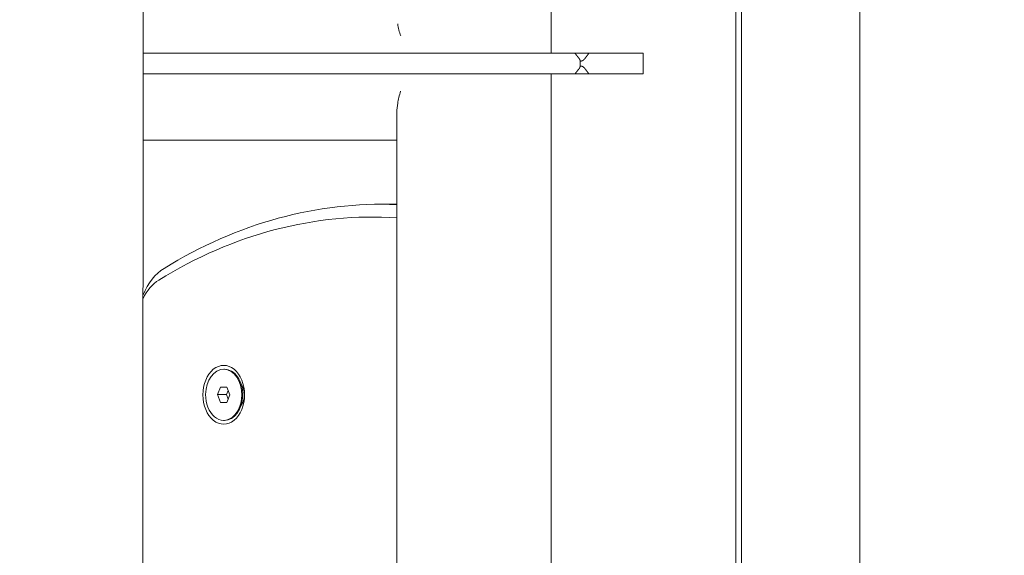
# Model space of a CAD drawing. Extents: x -2238 to 2272, y -2059 to 2071.
# Drawn here: x 396 to 780, y 168 to 378 of the extents above; entities that cross this region are included whole.
import ezdxf

# ---------------------------------------------------------------- set-up
doc = ezdxf.new("R2010")
doc.units = 0
doc.header["$LTSCALE"] = 500
for name, color, linetype in [('Lg_dim', 7, 'CONTINUOUS'), ('Lg_prod', 40, 'CONTINUOUS'), ('Lg_training', 3, 'CONTINUOUS')]:
    doc.layers.add(name, color=color, linetype=linetype)

# ---------------------------------------------------------------- blocks, each defined once
blk = doc.blocks.new('1')
at = {"layer": 'Lg_prod', "color": 0, "linetype": 'Continuous', "lineweight": 15}
for p, q in [((443.86, 486.51, 11.96), (443.39, -476.49, 11.96)), ((723.67, 460.42, 11.96), (723.67, -449.58, 11.96)), ((603.19, 457.22, 11.96), (603.19, 364.42, 11.96)), ((675.33, 455.42, 11.96), (675.33, -444.58, 11.96)), ((677.44, 455.42, 11.96), (677.44, -444.58, 11.96)), ((443.8, 364.42, 11.96), (522.28, 364.42, 11.96)), ((522.28, 364.42, 11.96), (612.47, 364.42, 11.96)), ((612.47, 364.42, 11.96), (617.85, 364.42, 11.96)), ((614.42, 361.65, 11.96), (614.42, 359.19, 11.96)), ((639.04, 364.42, 11.96), (617.85, 364.42, 11.96)), ((639.04, 356.42, 11.96), (639.04, 364.42, 11.96)), ((614.95, 361.42, 11.96), (614.42, 361.42, 11.96)), ((614.42, 359.42, 11.96), (614.95, 359.42, 11.96)), ((443.79, 356.42, 11.96), (522.28, 356.42, 11.96)), ((522.28, 356.42, 11.96), (612.47, 356.42, 11.96)), ((603.19, 356.42, 11.96), (603.19, 64.42, 11.96)), ((617.85, 356.42, 11.96), (612.47, 356.42, 11.96)), ((639.04, 356.42, 11.96), (617.85, 356.42, 11.96)), ((542.89, 341.39, 11.96), (542.89, 67.16, 11.96)), ((542.89, 330.42, 11.96), (443.78, 330.42, 11.96)), ((536.81, 305.42, 11.96), (540.35, 305.42, 11.96)), ((475.23, 240.94, 11.96), (475.59, 240.94, 11.96)), ((474.04, 233.97, 11.96), (472.78, 231, 11.96)), ((476.32, 231, 11.96), (472.78, 231, 11.96)), ((472.78, 231, 11.96), (473.97, 227.97, 11.96)), ((476.49, 233.91, 11.96), (474.04, 233.97, 11.96)), ((477, 232.62, 11.96), (476.32, 231, 11.96)), ((476.32, 231, 11.96), (477, 229.27, 11.96)), ((476.42, 227.92, 11.96), (477.68, 230.89, 11.96)), ((477.68, 230.89, 11.96), (476.49, 233.91, 11.96)), ((476.45, 227.97, 11.96), (473.97, 227.97, 11.96)), ((473.97, 227.97, 11.96), (476.42, 227.92, 11.96)), ((475.23, 220.94, 11.96), (475.59, 220.94, 11.96))]:
    blk.add_line(p, q, dxfattribs=at)
for centre, major_axis, start_param, end_param in [((536.81, 5.42, 11.96), (0, 300), 6.254508, 6.694702), ((540.35, 5.42, 11.96), (0, -300), 3.129586, 3.141593), ((533.28, 5.42, 11.96), (0, -295), 3.095468, 3.553109), ((459.03, 257.46, 11.96), (0, 25), 0.411517, 1.043624), ((455.49, 257.46, 11.96), (0, -20), 3.553109, 4.121311), ((475.23, 230.94, 11.96), (0, 11.5), 4.712389, 7.853982), ((475.23, 230.94, 11.96), (0, 10), 4.695508, 7.8371), ((475.59, 230.94, 11.96), (0, 10), 4.695508, 6.283185), ((479.47, 230.94, 11.96), (0, -5.5), 1.570796, 2.430196), ((475.23, 230.94, 11.96), (0, 11.5), 1.570796, 4.712389), ((475.23, 230.94, 11.96), (0, 10), 1.553915, 4.695508), ((479.47, 230.94, 11.96), (0, -5.5), 0.711397, 1.570796), ((475.59, 230.94, 11.96), (0, 10), 3.141593, 4.695508)]:
    blk.add_ellipse(centre, major_axis=major_axis, ratio=0.707107, start_param=start_param, end_param=end_param, dxfattribs=at)
for points, knots in [([(544.36, 371.2, 11.96), (544.1, 372.01, 11.96), (543.87, 372.8, 11.96), (543.48, 374.38, 11.96), (543.32, 375.15, 11.96), (543.2, 375.91, 11.96)], [0.013961789, 0.013961789, 0.013961789, 0.013961789, 0.017452053, 0.017452053, 0.020942329, 0.020942329, 0.020942329, 0.020942329]), ([(542.89, 341.32, 11.96), (542.89, 342.47, 11.96), (542.99, 343.66, 11.96), (543.32, 345.65, 11.96), (543.48, 346.43, 11.96), (543.86, 347.99, 11.96), (544.09, 348.79, 11.96), (544.34, 349.6, 11.96), (544.34, 349.6, 11.96), (544.34, 349.6, 11.96)], [0.19744916, 0.19744916, 0.19744916, 0.19744916, 0.20315268, 0.20315268, 0.20667036, 0.20667036, 0.21018803, 0.21018803, 0.21018812, 0.21018812, 0.21018812, 0.21018812])]:
    blk.add_open_spline(points, degree=3, knots=knots, dxfattribs=at)
for points, weights in [([(614.04, 362.44, 11.96), (613.52, 363.1, 11.96), (613, 363.76, 11.96), (612.47, 364.42, 11.96)], [1, 0.999925120264, 0.999925120264, 1]), ([(614.06, 362.42, 11.96), (614.05, 362.43, 11.96), (614.04, 362.43, 11.96), (614.04, 362.44, 11.96)], [1, 0.999955613914, 0.999955613914, 1]), ([(614.42, 361.65, 11.96), (614.42, 361.85, 11.96), (614.28, 362.12, 11.96), (614.06, 362.42, 11.96)], [0.855367830661, 0.843290952516, 0.891501675629, 1]), ([(616.36, 362.42, 11.96), (615.91, 361.83, 11.96), (615.33, 361.42, 11.96), (614.95, 361.42, 11.96)], [1, 0.804737854124, 0.804737854124, 1]), ([(616.38, 362.44, 11.96), (616.37, 362.43, 11.96), (616.37, 362.43, 11.96), (616.36, 362.42, 11.96)], [1, 0.999955613914, 0.999955613914, 1]), ([(617.85, 364.42, 11.96), (617.37, 363.76, 11.96), (616.88, 363.1, 11.96), (616.38, 362.44, 11.96)], [1, 0.999925120264, 0.999925120264, 1]), ([(612.47, 356.42, 11.96), (613, 357.08, 11.96), (613.52, 357.74, 11.96), (614.04, 358.4, 11.96)], [1, 0.999925120264, 0.999925120264, 1]), ([(614.04, 358.4, 11.96), (614.04, 358.4, 11.96), (614.05, 358.41, 11.96), (614.06, 358.42, 11.96)], [1, 0.999955613914, 0.999955613914, 1]), ([(614.06, 358.42, 11.96), (614.28, 358.71, 11.96), (614.42, 358.99, 11.96), (614.42, 359.19, 11.96)], [1, 0.891501675629, 0.843290952516, 0.855367830661]), ([(614.95, 359.42, 11.96), (615.33, 359.42, 11.96), (615.91, 359, 11.96), (616.36, 358.42, 11.96)], [1, 0.804737854124, 0.804737854124, 1]), ([(616.36, 358.42, 11.96), (616.37, 358.41, 11.96), (616.37, 358.4, 11.96), (616.38, 358.4, 11.96)], [1, 0.999955613914, 0.999955613914, 1]), ([(616.38, 358.4, 11.96), (616.88, 357.74, 11.96), (617.37, 357.08, 11.96), (617.85, 356.42, 11.96)], [1, 0.999925120264, 0.999925120264, 1])]:
    blk.add_rational_spline(points, weights, degree=3, dxfattribs=at)
at = {"layer": 'Lg_training', "color": 0}
blk.add_lwpolyline([(274.45, 1004.14, -1), (274.45, -995.86), (-345.55, -995.86, -1), (-345.55, 1004.14)], format="xyb", close=True, dxfattribs=at)

msp = doc.modelspace()

# ---------------------------------------------------------------- block references
at = {"layer": 'Lg_dim'}
msp.add_blockref('1', (0, 0), dxfattribs=at)

doc.saveas('drawing.dxf')
